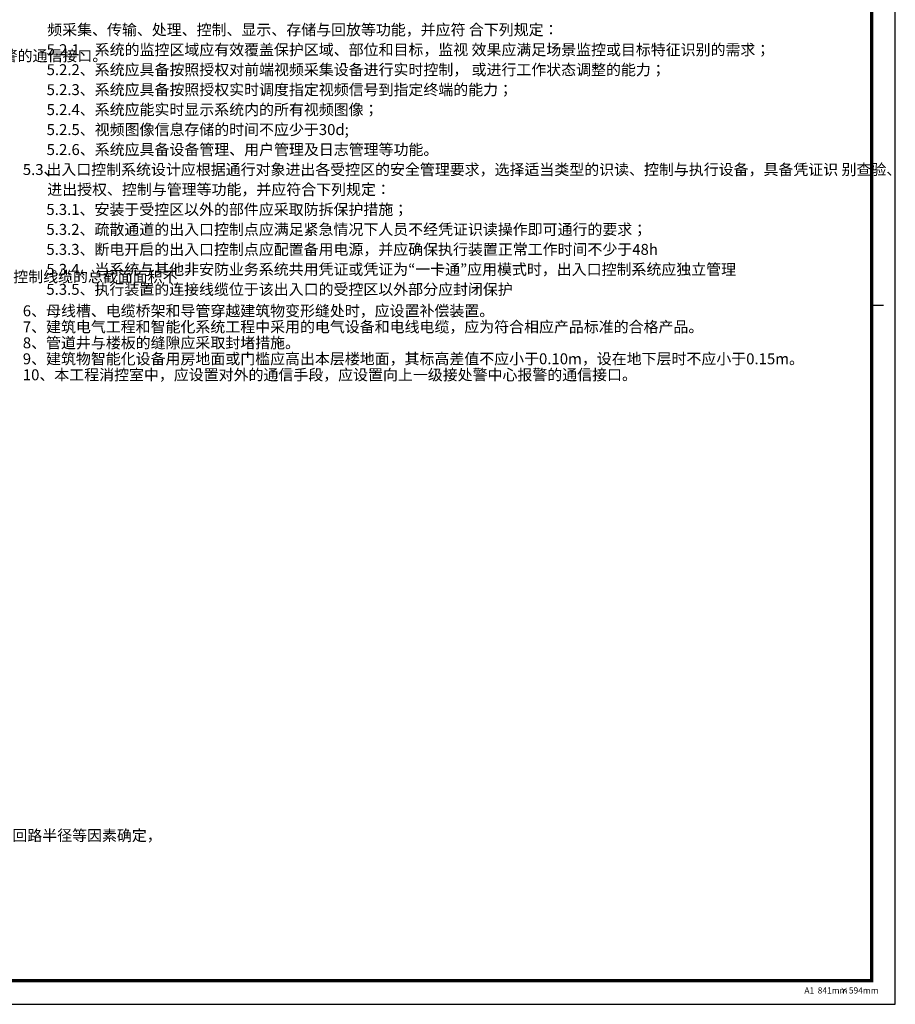
# Model space of a CAD drawing. Extents: x -7466509 to 5523748, y -492130 to 1196796.
# Drawn here: x 3630852 to 3668042, y 391499 to 433329 of the extents above; entities that cross this region are included whole.
import ezdxf
from ezdxf.enums import TextEntityAlignment as Align

# ---------------------------------------------------------------- set-up
doc = ezdxf.new("R2010")
doc.units = 0
doc.header["$LTSCALE"] = 1000
doc.header["$MEASUREMENT"] = 0
for name, color, linetype in [('00文字说明层', 7, 'Continuous'), ('C-TK', 7, 'Continuous'), ('图框', 4, 'Continuous')]:
    doc.layers.add(name, color=color, linetype=linetype)
doc.styles.add('-宋体', font='simsun.ttc', dxfattribs={"width": 0.8})
doc.styles.add('DQ', font='GBENOR', dxfattribs={"bigfont": 'GBCBIG'})
doc.styles.add('黑体', font='simhei.ttf')

# ---------------------------------------------------------------- blocks, each defined once
blk = doc.blocks.new('HESOMS-A1')
at = {"layer": '图框', "color": 4}
blk.add_line((83100, 29700), (83600, 29700), dxfattribs=at)
at = {"layer": '图框'}
blk.add_lwpolyline([(0, 0), (84100, 0), (84100, 0), (84100, 59400), (0, 59400), (0, 0)], dxfattribs=at)
at = {"layer": '图框', "const_width": 140}
blk.add_lwpolyline([(2500, 1000), (83100, 1000), (83100, 58400), (2500, 58400)], close=True, dxfattribs=at)
at = {"layer": '图框', "color": 4, "style": '黑体'}
for s, height, p in [('A1', 262.9, (80237, 458)), ('841mm', 262.9, (80804, 458)), ('×', 263, (81749, 458)), ('594mm', 262.9, (82127, 458))]:
    blk.add_text(s, height=height, dxfattribs=at).set_placement(p)
at = {"layer": '图框', "color": 4, "style": '-宋体', "width": 0.8}
for tag, p, height in [('设计总负责人', (5372, 57055), 310), ('专业负责人', (5372, 56236), 310), ('设计', (5397, 55450), 310), ('合作设计单位', (3168, 13545), 310), ('审定', (5343, 12674), 310), ('审核', (5380, 11915), 310), ('校对', (5408, 11077), 310), ('项目经理', (5356, 10233), 310), ('建设单位', (3697, 8722), 310), ('工程名称', (3733, 7207), 310), ('子项', (3766, 5739), 310), ('合同号', (4177, 3386), 300), ('版次', (4177, 2385), 300), ('图别', (7475, 2386), 300), ('日期', (3679, 1386), 300), ('图号', (7475, 1386), 300), ('类别', (2545, 527), 310)]:
    blk.add_attdef(tag, p, '', height=height, dxfattribs=at)
blk.add_attdef('图名_001', text='', height=310, dxfattribs=at).set_placement((3589, 4743), align=Align.MIDDLE_LEFT)

msp = doc.modelspace()

# ---------------------------------------------------------------- block references
at = {"layer": 'C-TK'}
msp.add_blockref('HESOMS-A1', (3583942.2, 391498.9), dxfattribs=at)

# ---------------------------------------------------------------- texts
at = {"layer": '00文字说明层', "color": 7, "style": 'DQ'}
for s, height, p in [('频采集、传输、处理、控制、显示、存储与回放等功能，并应符 合下列规定：', 465.094, (3632021.5, 432670, -137.4)), ('5.2.1、系统的监控区域应有效覆盖保护区域、部位和目标，监视 效果应满足场景监控或目标特征识别的需求；', 465.094, (3631995.2, 431821.7, -137.4)), ('2.1、安防监控中心应具有防止非正常进入的安全防护措施及对外的通信功能,且应预留向上级接处警中心报警的通信接口。', 465.094, (3600520.2, 431562.6, -137.4)), ('5.2.2、系统应具备按照授权对前端视频采集设备进行实时控制， 或进行工作状态调整的能力；', 465.094, (3631995.2, 430973.4, -137.4)), ('5.2.3、系统应具备按照授权实时调度指定视频信号到指定终端的能力；', 465.094, (3631995.2, 430125, -137.4)), ('5.2.4、系统应能实时显示系统内的所有视频图像；', 465.094, (3631995.2, 429276.7, -137.4)), ('5.2.5、视频图像信息存储的时间不应少于30d;', 465.094, (3631995.2, 428428.3, -137.4)), ('5.2.6、系统应具备设备管理、用户管理及日志管理等功能。', 465.094, (3631995.2, 427580, -137.4)), ('5.3、', 465.09, (3630983.9, 426731.6, -137.4)), ('出入口控制系统设计应根据通行对象进出各受控区的安全管理要求，选择适当类型的识读、控制与执行设备，具备凭证识 别查验、', 465.094, (3631987.2, 426731.6, -137.4)), ('进出授权、控制与管理等功能，并应符合下列规定：', 465.094, (3632021.5, 425883.2, -137.4)), ('5.3.1、安装于受控区以外的部件应采取防拆保护措施；', 465.094, (3631984.4, 425034.9, -137.4)), ('5.3.2、疏散通道的出入口控制点应满足紧急情况下人员不经凭证识读操作即可通行的要求；', 465.094, (3631984.4, 424186.5, -137.4)), ('5.3.3、断电开启的出入口控制点应配置备用电源，并应确保执行装置正常工作时间不少于48h', 465.094, (3631984.4, 423338.2, -137.4)), ('5.3.4、当系统与其他非安防业务系统共用凭证或凭证为“一卡通”应用模式时，出入口控制系统应独立管理', 465.094, (3631984.4, 422489.8, -137.4)), ('3.1.3、导管和电缆槽盒内配电电线的总截面面积不应超过导管或电缆槽盒内截面面积的40%%%;电缆槽盒内控制线缆的总截面面积不', 465.094, (3600520.2, 422177.5, -137.4)), ('3.2.8、电气及智能化竖井的位置和数量应根据建筑物高度、建筑物变形缝位置、防火分区、系统要求、供电回路半径等因素确定，', 465.094, (3600578.3, 398438.7, -137.4))]:
    msp.add_text(s, height=height, dxfattribs=at).set_placement(p)
at = {"layer": '00文字说明层', "style": 'DQ'}
for s, p in [('5.3.5、执行装置的连接线缆位于该出入口的受控区以外部分应封闭保护', (3631984.4, 421641.5, -137.4)), ('6、母线槽、电缆桥架和导管穿越建筑物变形缝处时，应设置补偿装置。', (3630983.9, 420727.4, -137.4)), ('7、建筑电气工程和智能化系统工程中采用的电气设备和电线电缆，应为符合相应产品标准的合格产品。', (3630983.9, 420048.2, -137.4)), ('8、管道井与楼板的缝隙应采取封堵措施。', (3630983.9, 419369, -137.4)), ('9、建筑物智能化设备用房地面或门槛应高出本层楼地面，其标高差值不应小于0.10m，设在地下层时不应小于0.15m。', (3630983.9, 418689.7, -137.4)), ('10、本工程消控室中，应设置对外的通信手段，应设置向上一级接处警中心报警的通信接口。', (3630983.9, 418010.5, -137.4))]:
    msp.add_text(s, height=465.094, dxfattribs=at).set_placement(p)

doc.saveas('drawing.dxf')
